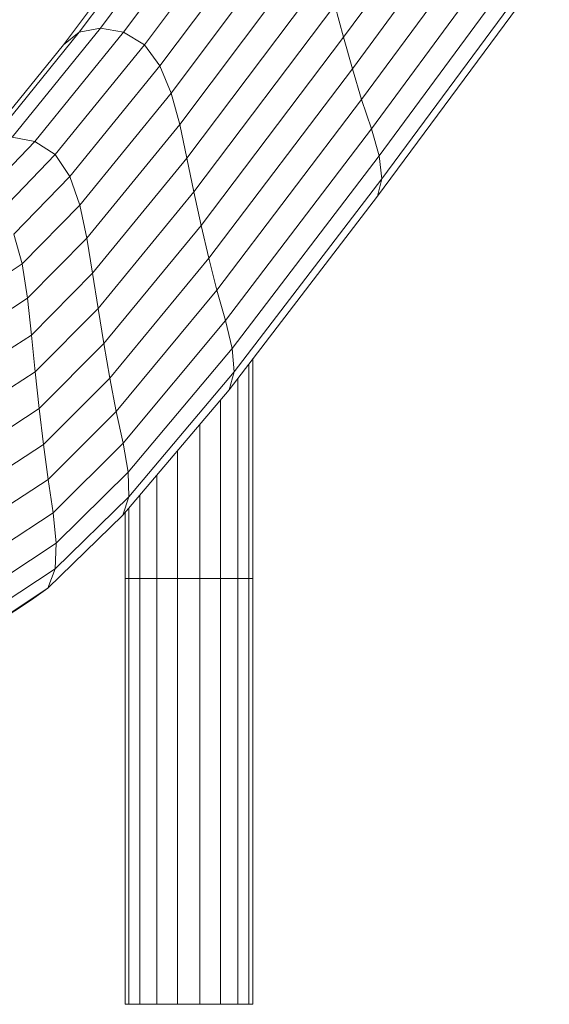
# Model space of a CAD drawing. Units: inches. Extents: x -19 to 14428, y -4 to 10213.
# Drawn here: x 2544 to 2830, y 5954 to 6486 of the extents above; entities that cross this region are included whole.
import ezdxf

# ---------------------------------------------------------------- set-up
doc = ezdxf.new("R2010")
doc.units = ezdxf.units.IN
doc.header["$MEASUREMENT"] = 0

# ---------------------------------------------------------------- blocks, each defined once
blk = doc.blocks.new('9010_DWG-664341-West')
at = {"lineweight": 9}
for p, q in [((75226.2, 643.62), (75137.2, 522.79)), ((74994.28, 525.49), (75067.11, 622.91)), ((75005.73, 527.76), (75078.47, 625.09)), ((75090.97, 622.91), (75018.14, 525.49)), ((75231.42, 627.12), (75141.98, 505.77)), ((74985.79, 518.68), (75058.88, 616.38)), ((75029.53, 518.68), (75102.62, 616.38)), ((75236.79, 610.97), (75146.97, 489.2)), ((75037.9, 507.33), (75111.45, 605.49)), ((75044.01, 492.58), (75118.14, 591.33)), ((75242.36, 595.3), (75152.24, 473.22)), ((75246.73, 580.92), (75156.38, 458.63)), ((75123.42, 574.99), (75048.62, 475.54)), ((75248.47, 568.64), (75157.95, 446.22)), ((75246.17, 559.29), (75155.54, 436.8)), ((75052.47, 457.34), (75127.99, 557.55)), ((75056.32, 439.12), (75132.56, 540.1)), ((75132.56, 540.1), (75137.2, 522.79)), ((75005.73, 527.76), (74957.97, 468.78)), ((74994.28, 525.49), (75005.73, 527.76)), ((75005.73, 527.76), (75018.14, 525.49)), ((74994.28, 525.49), (74946.42, 466.41)), ((75018.14, 525.49), (74970.28, 466.41)), ((74985.79, 518.68), (74994.28, 525.49)), ((75029.53, 518.68), (75018.14, 525.49)), ((75060.26, 421.04), (75137.2, 522.79)), ((75137.2, 522.79), (75141.98, 505.77)), ((74985.79, 518.68), (74937.61, 459.3)), ((75029.53, 518.68), (74981.35, 459.3)), ((75029.53, 518.68), (75037.9, 507.33)), ((75037.9, 507.33), (74989.21, 447.45)), ((75037.9, 507.33), (75044.01, 492.58)), ((75141.98, 505.77), (75064.35, 403.31)), ((75146.97, 489.2), (75141.98, 505.77)), ((75044.01, 492.58), (74994.64, 432.04)), ((75044.01, 492.58), (75048.62, 475.54)), ((75068.68, 386.1), (75146.97, 489.2)), ((75152.24, 473.22), (75146.97, 489.2)), ((75048.62, 475.54), (74998.47, 414.23)), ((75052.47, 457.34), (75048.62, 475.54)), ((74970.28, 466.41), (74957.97, 468.78)), ((75073.34, 369.59), (75152.24, 473.22)), ((75152.24, 473.22), (75156.38, 458.63)), ((74970.28, 466.41), (74940.96, 435.97)), ((74970.28, 466.41), (74981.35, 459.3)), ((74981.35, 459.3), (74951.65, 428.57)), ((74981.35, 459.3), (74989.21, 447.45)), ((75076.92, 354.58), (75156.38, 458.63)), ((75156.38, 458.63), (75157.95, 446.22)), ((75052.47, 457.34), (75001.49, 395.19)), ((75052.47, 457.34), (75056.32, 439.12)), ((74989.21, 447.45), (74958.87, 416.25)), ((74994.64, 432.04), (74989.21, 447.45)), ((75157.95, 446.22), (75078.02, 341.85)), ((75155.54, 436.8), (75157.95, 446.22)), ((75056.32, 439.12), (75004.51, 376.09)), ((75056.32, 439.12), (75060.26, 421.04)), ((75075.27, 332.19), (75155.54, 436.8)), ((74994.64, 432.04), (74963.49, 400.2)), ((74998.47, 414.23), (74994.64, 432.04)), ((75060.26, 421.04), (75007.6, 357.14)), ((75060.26, 421.04), (75064.35, 403.31)), ((74963.49, 400.2), (74958.87, 416.25)), ((74998.47, 414.23), (74966.38, 381.64)), ((75001.49, 395.19), (74998.47, 414.23)), ((74963.49, 400.2), (74944.01, 387.54)), ((74963.49, 400.2), (74966.38, 381.64)), ((75064.35, 403.31), (75010.84, 338.56)), ((75068.68, 386.1), (75064.35, 403.31)), ((75001.49, 395.19), (74968.42, 361.78)), ((75001.49, 395.19), (75004.51, 376.09)), ((75068.68, 386.1), (75014.31, 320.54)), ((75068.68, 386.1), (75073.34, 369.59)), ((74966.38, 381.64), (74945.77, 368.36)), ((74968.42, 361.78), (74966.38, 381.64)), ((75004.51, 376.09), (74970.49, 341.82)), ((75007.6, 357.14), (75004.51, 376.09)), ((75073.34, 369.59), (75018.07, 303.31)), ((75073.34, 369.59), (75076.92, 354.58)), ((74968.42, 361.78), (74946.66, 347.81)), ((74968.42, 361.78), (74970.49, 341.82)), ((75007.6, 357.14), (74972.64, 322.01)), ((75010.84, 338.56), (75007.6, 357.14)), ((75076.92, 354.58), (75020.79, 287.66)), ((75076.92, 354.58), (75078.02, 341.85)), ((75086.02, 230.22), (75086.02, 346.2)), ((75088.17, 230.22), (75088.17, 349)), ((74970.49, 341.82), (74947.67, 327.13)), ((74972.64, 322.01), (74970.49, 341.82)), ((75078.02, 341.85), (75021.15, 274.42)), ((75075.27, 332.19), (75078.02, 341.85)), ((75010.84, 338.56), (74974.93, 302.56)), ((75014.31, 320.54), (75010.84, 338.56)), ((75079.96, 230.22), (75079.96, 338.3)), ((75075.27, 332.19), (75017.82, 264.38)), ((75070.73, 230.22), (75070.73, 326.42)), ((74972.64, 322.01), (74948.81, 306.57)), ((74972.64, 322.01), (74974.93, 302.56)), ((75014.31, 320.54), (74977.41, 283.7)), ((75014.31, 320.54), (75018.07, 303.31)), ((75059.44, 230.22), (75059.44, 313.5)), ((74974.93, 302.56), (74950.1, 286.36)), ((74977.41, 283.7), (74974.93, 302.56)), ((75018.07, 303.31), (74980.14, 265.67)), ((75020.79, 287.66), (75018.07, 303.31)), ((75047.45, 230.22), (75047.45, 299.35)), ((75020.79, 287.66), (74981.86, 249.3)), ((75021.15, 274.42), (75020.79, 287.66)), ((74977.41, 283.7), (74951.58, 266.75)), ((74977.41, 283.7), (74980.14, 265.67)), ((75036.21, 230.22), (75036.21, 286.09)), ((75021.15, 274.42), (74981.32, 235.45)), ((75017.82, 264.38), (75021.15, 274.42)), ((75027.07, 230.22), (75027.07, 275.3)), ((75021.14, 230.22), (75021.14, 268.3)), ((74980.14, 265.67), (74953.25, 247.97)), ((75017.82, 264.38), (74977.29, 224.95)), ((74981.86, 249.3), (74980.14, 265.67)), ((75019.13, 230.22), (75019.13, 265.93)), ((74981.86, 249.3), (74953.96, 230.91)), ((74981.86, 249.3), (74981.32, 235.45)), ((74981.32, 235.45), (74952.53, 216.45)), ((74977.29, 224.95), (74981.32, 235.45)), ((75019.13, 0), (75019.13, 230.22)), ((75019.13, 230.22), (75021.14, 230.22)), ((75021.14, 0), (75021.14, 230.22)), ((75021.14, 230.22), (75027.07, 230.22)), ((75027.07, 0), (75027.07, 230.22)), ((75027.07, 230.22), (75036.21, 230.22)), ((75036.21, 0), (75036.21, 230.22)), ((75036.21, 230.22), (75047.45, 230.22)), ((75047.45, 0), (75047.45, 230.22)), ((75047.45, 230.22), (75059.44, 230.22)), ((75059.44, 0), (75059.44, 230.22)), ((75059.44, 230.22), (75070.73, 230.22)), ((75070.73, 0), (75070.73, 230.22)), ((75070.73, 230.22), (75079.96, 230.22)), ((75079.96, 0), (75079.96, 230.22)), ((75079.96, 230.22), (75086.02, 230.22)), ((75086.02, 0), (75086.02, 230.22)), ((75086.02, 230.22), (75088.17, 230.22)), ((75088.17, 0), (75088.17, 230.22)), ((74977.29, 224.95), (74947.8, 205.49)), ((74977.29, 224.95), (74968.51, 218.65)), ((74968.51, 218.65), (74938.59, 198.92)), ((75021.14, 0), (75019.13, 0)), ((75027.07, 0), (75021.14, 0)), ((75036.21, 0), (75027.07, 0)), ((75047.45, 0), (75036.21, 0)), ((75059.44, 0), (75047.45, 0)), ((75070.73, 0), (75059.44, 0)), ((75079.96, 0), (75070.73, 0)), ((75086.02, 0), (75079.96, 0)), ((75088.17, 0), (75086.02, 0)), ((75086.16, 0), (75088.17, 0))]:
    blk.add_line(p, q, dxfattribs=at)

msp = doc.modelspace()

# ---------------------------------------------------------------- block references
at = {"lineweight": 9}
msp.add_blockref('9010_DWG-664341-West', (-72418.34, 5953.88), dxfattribs=at)

doc.saveas('drawing.dxf')
